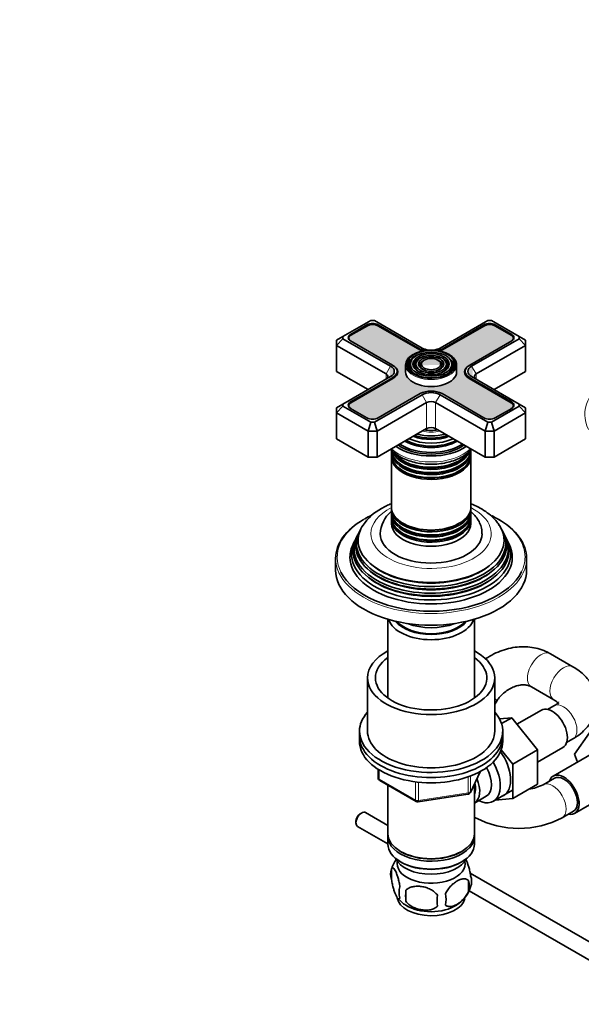
# Model space of a CAD drawing. Units: millimetres. Extents: x 0 to 1478, y 0 to 1758.
# Drawn here: x 1031 to 1208, y 297 to 607 of the extents above; entities that cross this region are included whole.
import ezdxf
from ezdxf import colors
from ezdxf.entities.mleader import LeaderData, LeaderLine
from ezdxf.math import Vec2, Vec3

# ---------------------------------------------------------------- set-up
doc = ezdxf.new("R2010")
doc.units = ezdxf.units.MM
doc.layers.add('DV6_Défaut', color=7, linetype='Continuous')
doc.layers.add('Défaut', color=7, linetype='Continuous')

# ---------------------------------------------------------------- blocks, each defined once
blk = doc.blocks.new('_DOT')
at = {"color": 0}
blk.add_line((0, 0), (-1, 0), dxfattribs=at)
at = {"color": 0, "const_width": 0.333}
blk.add_lwpolyline([(-0.1665, 0, 1), (0.1665, 0, 1)], format="xyb", close=True, dxfattribs=at)
blk = doc.blocks.new('SE5')
at = {"layer": 'DV6_Défaut', "color": 7, "linetype": 'Continuous', "lineweight": 35}
for p, q in [((1141.44, 511.97), (1132.71, 506.93)), ((1142.61, 511.97), (1141.44, 511.97)), ((1157.58, 503.33), (1142.61, 511.97)), ((1178.21, 511.97), (1163.23, 503.33)), ((1179.38, 511.97), (1178.21, 511.97)), ((1188.1, 506.93), (1179.38, 511.97)), ((1140.25, 510.59), (1135.09, 507.61)), ((1140.4, 510.35), (1135.23, 507.37)), ((1156.84, 502.73), (1143.65, 510.35)), ((1156.98, 502.98), (1143.79, 510.59)), ((1177.02, 510.59), (1163.84, 502.98)), ((1177.16, 510.35), (1163.98, 502.73)), ((1185.58, 507.37), (1180.42, 510.35)), ((1185.72, 507.61), (1180.56, 510.59)), ((1132.71, 506.93), (1130.71, 505.77)), ((1132.71, 506.25), (1130.71, 504.14)), ((1130.71, 504.14), (1130.71, 505.77)), ((1132.71, 506.93), (1132.71, 506.25)), ((1132.71, 506.25), (1147.68, 497.61)), ((1134.56, 506.43), (1134.56, 506.03)), ((1135.09, 505.57), (1148.28, 497.96)), ((1172.53, 497.96), (1185.72, 505.57)), ((1173.13, 497.61), (1188.1, 506.25)), ((1186.25, 506.03), (1186.25, 506.43)), ((1188.1, 506.25), (1188.1, 506.93)), ((1190.1, 505.77), (1188.1, 506.93)), ((1190.1, 504.14), (1188.1, 506.25)), ((1190.1, 505.77), (1190.1, 504.14)), ((1130.71, 504.14), (1130.71, 495.98)), ((1146.26, 495.16), (1130.71, 504.14)), ((1190.1, 504.14), (1174.55, 495.16)), ((1190.1, 504.14), (1190.1, 495.98)), ((1154.44, 499.8), (1154.17, 499.46)), ((1156.04, 499.39), (1155.77, 499.05)), ((1157.63, 498.98), (1157.37, 498.64)), ((1163.44, 498.64), (1163.18, 498.98)), ((1165.04, 499.05), (1164.78, 499.39)), ((1166.64, 499.46), (1166.37, 499.8)), ((1130.71, 495.98), (1140.61, 490.26)), ((1148.28, 497.96), (1148.42, 497.88)), ((1149.7, 495), (1149.7, 495.98)), ((1152.41, 498.02), (1152.41, 495.81)), ((1168.41, 495.81), (1168.41, 498.02)), ((1171.11, 495.98), (1171.11, 495)), ((1172.39, 497.88), (1172.53, 497.96)), ((1180.21, 490.26), (1190.1, 495.98)), ((1147.68, 494.34), (1132.71, 485.7)), ((1148.28, 494), (1135.09, 486.38)), ((1148.42, 493.75), (1135.23, 486.14)), ((1185.58, 486.14), (1172.39, 493.75)), ((1185.72, 486.38), (1172.53, 494)), ((1188.1, 485.7), (1173.13, 494.34)), ((1142.61, 479.98), (1157.58, 488.63)), ((1158.99, 486.18), (1143.44, 477.2)), ((1143.79, 481.36), (1156.98, 488.98)), ((1177.38, 477.2), (1161.82, 486.18)), ((1163.23, 488.63), (1178.21, 479.98)), ((1163.84, 488.98), (1177.02, 481.36)), ((1132.71, 485.7), (1130.71, 484.55)), ((1132.71, 485.02), (1130.71, 482.91)), ((1130.71, 482.91), (1130.71, 484.55)), ((1130.71, 482.91), (1130.71, 474.75)), ((1140.61, 477.2), (1130.71, 482.91)), ((1132.71, 485.7), (1132.71, 485.02)), ((1132.71, 485.02), (1141.44, 479.98)), ((1134.56, 485.2), (1134.56, 484.8)), ((1135.09, 484.34), (1140.25, 481.36)), ((1179.38, 479.98), (1188.1, 485.02)), ((1190.1, 482.91), (1180.21, 477.2)), ((1180.56, 481.36), (1185.72, 484.34)), ((1186.25, 484.8), (1186.25, 485.2)), ((1188.1, 485.02), (1188.1, 485.7)), ((1190.1, 484.55), (1188.1, 485.7)), ((1190.1, 482.91), (1188.1, 485.02)), ((1190.1, 484.55), (1190.1, 482.91)), ((1190.1, 482.91), (1190.1, 474.75)), ((1141.44, 479.98), (1140.61, 477.2)), ((1141.44, 479.98), (1142.61, 479.98)), ((1142.61, 479.98), (1143.44, 477.2)), ((1178.21, 479.98), (1177.38, 477.2)), ((1178.21, 479.98), (1179.38, 479.98)), ((1180.21, 477.2), (1179.38, 479.98)), ((1140.61, 477.2), (1140.61, 469.03)), ((1143.44, 477.2), (1140.61, 477.2)), ((1143.44, 469.03), (1158.99, 478.01)), ((1143.44, 477.2), (1143.44, 469.03)), ((1161.82, 478.01), (1177.38, 469.03)), ((1177.38, 477.2), (1177.38, 469.03)), ((1180.21, 477.2), (1177.38, 477.2)), ((1180.21, 477.2), (1180.21, 469.03)), ((1130.71, 474.75), (1140.61, 469.03)), ((1180.21, 469.03), (1190.1, 474.75)), ((1147.91, 470.74), (1147.91, 469.8)), ((1157.96, 472.65), (1158, 472.64)), ((1162.81, 472.64), (1162.86, 472.65)), ((1172.91, 469.8), (1172.91, 470.74)), ((1140.61, 469.03), (1143.44, 469.03)), ((1147.91, 469.23), (1147.91, 453.32)), ((1172.91, 453.32), (1172.91, 469.23)), ((1177.38, 469.03), (1180.21, 469.03)), ((1147.91, 452.75), (1147.91, 451.81)), ((1172.91, 451.81), (1172.91, 452.75)), ((1147.91, 451.15), (1147.91, 450.17)), ((1147.91, 449.51), (1147.91, 448.21)), ((1172.91, 450.17), (1172.91, 451.15)), ((1172.91, 448.21), (1172.91, 449.51)), ((1137.13, 444.12), (1136.85, 443.57)), ((1137.88, 445.62), (1137.6, 445.06)), ((1183.21, 445.06), (1182.94, 445.62)), ((1183.96, 443.57), (1183.69, 444.12)), ((1136.36, 442.59), (1135.91, 441.68)), ((1184.9, 441.68), (1184.45, 442.59)), ((1130.41, 437.19), (1130.41, 433.51)), ((1190.41, 433.51), (1190.41, 437.19)), ((1146.81, 418.08), (1146.81, 393.27)), ((1174.01, 393.27), (1174.01, 418.08)), ((1204.98, 403.11), (1197.91, 407.19)), ((1140.41, 399.63), (1140.41, 382.89)), ((1180.41, 382.89), (1180.41, 399.63)), ((1191.91, 396.8), (1198.98, 392.72)), ((1180.41, 391.4), (1181.04, 392.35)), ((1198.98, 390.86), (1196.99, 389.72)), ((1185.74, 387.1), (1181.88, 386.78)), ((1182.53, 385.24), (1185.74, 387.1)), ((1193.85, 377), (1185.74, 387.1)), ((1195.07, 389.47), (1187.39, 385.04)), ((1137.91, 382.89), (1137.91, 381.26)), ((1137.91, 381.26), (1137.91, 379.63)), ((1182.91, 381.26), (1182.91, 382.89)), ((1182.91, 379.63), (1182.91, 381.26)), ((1205.46, 375.66), (1210.16, 382.34)), ((1193.85, 373.18), (1201.82, 377.78)), ((1202.99, 379.32), (1204.98, 380.47)), ((1186.07, 372.51), (1182.45, 377.02)), ((1186.07, 372.51), (1193.85, 377)), ((1193.85, 366.16), (1193.85, 377)), ((1211.48, 376.08), (1198.75, 368.73)), ((1206.43, 373.17), (1205.46, 375.66)), ((1186.07, 361.67), (1186.07, 372.51)), ((1143.79, 370.87), (1143.79, 368.23)), ((1172.74, 363.62), (1175.77, 370.13)), ((1144.29, 367.36), (1155.72, 360.76)), ((1146.81, 365.91), (1146.81, 350.64)), ((1174.01, 350.64), (1174.01, 366.34)), ((1186.07, 361.67), (1193.85, 366.16)), ((1199.13, 368.08), (1195.59, 366.04)), ((1156.38, 360.64), (1171.99, 363.06)), ((1174.02, 360.29), (1177.7, 362.41)), ((1179.97, 360.83), (1186.02, 364.33)), ((1205.5, 357.04), (1218.23, 364.39)), ((1180.57, 361.18), (1186.07, 361.67)), ((1138.56, 357.13), (1138.13, 356.89)), ((1146.81, 353.21), (1139.81, 357.26)), ((1201.59, 355.65), (1205.13, 357.69)), ((1136.79, 354.56), (1136.79, 354.07)), ((1137.31, 352.93), (1146.81, 347.44)), ((1174.01, 355.86), (1174.38, 355.65)), ((1146.81, 349.82), (1146.81, 347.37)), ((1174.01, 347.37), (1174.01, 349.82)), ((1150.79, 345.09), (1151.14, 344.88)), ((1169.67, 344.88), (1170.02, 345.09)), ((1150.79, 341.82), (1151.14, 341.62)), ((1169.67, 341.62), (1170.02, 341.82)), ((1147.97, 339.63), (1147.97, 336.2)), ((1224.87, 308.14), (1172.67, 338.28)), ((1172.16, 335.89), (1172.16, 332.46)), ((1152.48, 332.84), (1152.48, 329.41)), ((1172.33, 332.7), (1220.33, 304.99))]:
    blk.add_line(p, q, dxfattribs=at)
at = {"layer": 'DV6_Défaut', "color": 7, "linetype": 'Continuous', "lineweight": 18}
for p, q in [((1140.25, 510.27), (1140.25, 510.59)), ((1143.79, 510.27), (1143.79, 510.59)), ((1177.02, 510.27), (1177.02, 510.59)), ((1180.56, 510.27), (1180.56, 510.59)), ((1135.09, 507.28), (1135.09, 507.61)), ((1185.72, 507.28), (1185.72, 507.61)), ((1156.98, 502.65), (1156.98, 502.98)), ((1163.84, 502.65), (1163.84, 502.98)), ((1147.68, 497.61), (1146.26, 495.16)), ((1148.42, 497.87), (1148.42, 497.88)), ((1172.39, 497.88), (1172.39, 497.87)), ((1174.55, 495.16), (1173.13, 497.61)), ((1146.26, 495.16), (1146.26, 493.53)), ((1148.28, 493.67), (1148.28, 494)), ((1172.53, 493.67), (1172.53, 494)), ((1174.55, 495.16), (1174.55, 493.53)), ((1135.09, 486.05), (1135.09, 486.38)), ((1157.58, 488.63), (1158.99, 486.18)), ((1158.99, 486.18), (1158.99, 478.01)), ((1163.23, 488.63), (1161.82, 486.18)), ((1161.82, 486.18), (1161.82, 478.01)), ((1185.72, 486.05), (1185.72, 486.38)), ((1144.08, 370.68), (1144.08, 367.82)), ((1172.1, 363.49), (1172.1, 368.4)), ((1172.8, 363.9), (1175.68, 370.08)), ((1172.8, 368.67), (1172.8, 363.9)), ((1144.08, 367.82), (1155.52, 361.22)), ((1155.52, 361.22), (1155.52, 366.63)), ((1156.48, 366.48), (1156.48, 361.07)), ((1156.48, 361.07), (1172.1, 363.49))]:
    blk.add_line(p, q, dxfattribs=at)
at = {"layer": 'DV6_Défaut', "color": 7, "linetype": 'Continuous', "lineweight": 35}
for centre, radius, start, end in [((1152.45, 438.72), 16.1, 118.4008, 146.1655), ((1154.12, 444.58), 9.69, 130.6593, 177.734), ((1144.79, 368.23), 1, 180, 240), ((1187.98, 381.86), 17.55, 280.3367, 295.6779), ((1171.84, 364.04), 1, 278.794, 300), ((1171.84, 364.04), 1, 300, 335.1039), ((1156.22, 361.63), 1, 240, 278.794), ((1187.98, 381.68), 29.37, 242.3995, 297.6005), ((1157.61, 336.74), 10.03, 143.3753, 165.1943), ((1152.89, 337.92), 5.21, 160.7609, 199.2391), ((1165.52, 334.17), 6.86, 345.5086, 14.4914), ((1167.83, 335.64), 5.29, 341.0886, 18.9114), ((1155.4, 332.2), 5.08, 160.2544, 199.7456), ((1171.32, 331.13), 18.91, 174.7965, 185.2035), ((1178.24, 329.6), 15.95, 173.8261, 186.1739), ((1158.27, 329.99), 6.86, 345.5143, 14.4857), ((1163.31, 336.74), 9.9, 300.4501, 345.4293), ((1156.84, 335.69), 8.69, 216.8224, 240.1235)]:
    blk.add_arc(centre, radius, start, end, dxfattribs=at)
for centre, major_axis, start_param, end_param in [((1142.02, 509.57), (2.5, 0), 0.785398, 2.356194), ((1178.79, 509.57), (2.5, 0), 0.785398, 2.356194), ((1178.79, 509.41), (2.3, 0), 0.785398, 2.356194), ((1142.02, 509.41), (2.3, 0), 0.785398, 2.356194), ((1136.86, 506.59), (2.5, 0), 2.356194, 3.926991), ((1136.86, 506.43), (2.3, 0), 2.356194, 3.926991), ((1183.95, 506.43), (-2.3, 0), 2.356194, 3.926991), ((1183.95, 506.59), (-2.5, 0), 2.356194, 3.926991), ((1160.41, 497.85), (-7.17, 0), 5.145474, 6.283185), ((1160.41, 498.26), (7.7, 0), 0.079706, 2.356194), ((1160.41, 504.79), (5.05, 0), 3.926991, 4.110882), ((1160.41, 504.96), (4.85, 0), 3.926991, 4.21232), ((1160.41, 504.96), (4, 0), 3.926991, 4.527426), ((1160.41, 504.96), (4, 0), 4.897352, 5.497787), ((1160.41, 504.96), (4.85, 0), 5.212458, 5.497787), ((1160.41, 504.79), (5.05, 0), -0.96929, -0.785398), ((1160.41, 498.02), (-8, 0), 5.497787, 6.283185), ((1160.41, 497.85), (-6.83, 0), 5.862651, 6.283185), ((1160.41, 497.85), (-5.42, 0), 5.138088, 6.283185), ((1160.41, 497.85), (-5.08, 0), 5.862651, 6.283185), ((1160.41, 497.85), (-3.33, 0), 5.862651, 6.283185), ((1160.41, 497.85), (-3.33, 0), 2.07076, 3.562127), ((1160.41, 497.85), (-5.42, 0), 2.779832, 4.28669), ((1160.41, 497.85), (-5.08, 0), 2.044668, 3.562127), ((1160.41, 497.85), (-6.83, 0), 2.037736, 3.562127), ((1160.41, 498.02), (-8, 0), 3.141593, 3.945921), ((1160.41, 497.85), (-7.17, 0), 2.765623, 3.518986), ((1144.85, 495.98), (-4, 0), 2.356194, 3.926991), ((1144.85, 495.98), (-4.85, 0), 2.356194, 3.926991), ((1144.85, 495.81), (-5.05, 0), 2.356194, 3.926991), ((1160.41, 495.81), (-8, 0), 0, 3.141593), ((1160.41, 498.26), (7.7, 0), 3.213178, 6.272399), ((1160.41, 497.85), (-7.17, 0), 0, 0.37597), ((1160.41, 497.85), (-6.83, 0), 0, 1.103856), ((1160.41, 497.85), (-5.42, 0), 0, 0.36176), ((1160.41, 497.85), (-5.08, 0), 0, 1.096925), ((1160.41, 497.85), (-3.33, 0), 0, 1.070832), ((1175.96, 495.81), (5.05, 0), 2.356194, 3.926991), ((1175.96, 495.98), (4.85, 0), 2.356194, 3.926991), ((1175.96, 495.98), (4, 0), 2.356194, 3.926991), ((1144.85, 494.34), (-2, 0), 2.356194, 3.926991), ((1175.96, 494.34), (2, 0), 2.356194, 3.926991), ((1160.41, 487), (-4.85, 0), 3.926991, 5.497787), ((1160.41, 487), (-4, 0), 3.926991, 5.497787), ((1136.86, 485.36), (2.5, 0), 2.356194, 3.926991), ((1136.86, 485.2), (2.3, 0), 2.356194, 3.926991), ((1160.41, 485.36), (2, 0), 0.785398, 2.356194), ((1183.95, 485.2), (-2.3, 0), 2.356194, 3.926991), ((1183.95, 485.36), (-2.5, 0), 2.356194, 3.926991), ((1142.02, 482.38), (-2.5, 0), 0.785398, 2.356194), ((1178.79, 482.38), (-2.5, 0), 0.785398, 2.356194), ((1160.41, 482.56), (8.88, 0), 4.467062, 4.957716), ((1160.41, 477.2), (-2, 0), 3.926991, 5.497787), ((1160.41, 478.61), (-11.38, 0), 0.761328, 2.380264), ((1160.41, 479.16), (-11.55, 0), 0.820459, 2.321133), ((1160.41, 479.03), (-11.32, 0), 0.806862, 1.784645), ((1160.41, 479.73), (-10.96, 0), 0.886148, 2.255445), ((1160.41, 480.25), (-9.85, 0), 0.963, 2.178593), ((1160.41, 480.77), (10.05, 0), 4.157674, 5.259343), ((1160.41, 480.68), (-9.85, 0), 1.0114, 2.124711), ((1160.41, 481.26), (-9.68, 0), 1.097346, 2.044247), ((1160.41, 471.4), (12.5, 0), 3.141593, 6.283185), ((1160.41, 470.74), (-12.5, 0), 6.237446, 6.283185), ((1160.41, 470.74), (-12.5, 0), 0, 3.187332), ((1160.41, 472.38), (-12.5, 0), 0.166652, 2.94086), ((1160.41, 477.61), (-14.25, 0), 0.67994, 2.461653), ((1160.41, 477.61), (-13.25, 0), 0.671947, 2.469645), ((1160.41, 478.01), (-13, 0), 0.708399, 2.433194), ((1160.41, 469.8), (12.5, 0), 3.141593, 6.283185), ((1160.41, 469.23), (-12.5, 0), 6.243798, 6.283185), ((1160.41, 469.23), (-12.5, 0), 0, 3.18098), ((1160.41, 473.04), (12.5, 0), 3.551486, 5.916333), ((1160.41, 472.57), (-12.1, 0), 0.482794, 2.658798), ((1160.41, 470.93), (-12.1, 0), 0.482794, 2.658798), ((1160.41, 469.44), (-12.05, 0), 0.794538, 2.347055), ((1160.41, 453.32), (12.5, 0), 3.141593, 6.283185), ((1160.41, 452.75), (-12.5, 0), 0, 3.19504), ((1160.41, 452.75), (-12.5, 0), 6.258016, 6.283185), ((1160.41, 437.19), (-30, 0), 5.497787, 6.283185), ((1160.41, 437.6), (29.5, 0), -4.027607, -3.926991), ((1160.41, 451.81), (12.5, 0), 3.141593, 6.283185), ((1160.41, 451.15), (-12.5, 0), 6.237446, 6.283185), ((1160.41, 451.15), (-12.5, 0), 0, 3.187332), ((1160.41, 450.17), (12.5, 0), 3.141593, 6.283185), ((1160.41, 449.51), (-12.5, 0), 6.237446, 6.283185), ((1160.41, 449.51), (-12.5, 0), 0, 3.187332), ((1160.41, 437.6), (29.5, 0), 0.75508, 0.872965), ((1160.41, 437.19), (-30, 0), 3.141593, 3.935359), ((1160.41, 441.86), (23.45, 0), 2.81483, 6.283185), ((1160.41, 442.88), (-22.94, 0), 5.914593, 6.283185), ((1160.41, 442.88), (-22.94, 0), 0, 3.501055), ((1160.41, 448.21), (-12.5, 0), 0, 3.141593), ((1160.41, 451.34), (-12.1, 0), 0.482794, 2.658798), ((1160.41, 449.7), (-12.1, 0), 0.482794, 2.658798), ((1160.41, 452.97), (-12.05, 0), 0.794538, 2.347055), ((1160.41, 441.86), (23.45, 0), 0, 0.326763), ((1160.41, 438.58), (25.03, 0), 2.825034, 6.283185), ((1160.41, 440.24), (24.23, 0), 2.825069, 6.283185), ((1160.41, 439.64), (-24.52, 0), 6.002006, 6.283185), ((1160.41, 439.64), (-24.52, 0), 0, 3.422772), ((1160.41, 441.26), (-23.74, 0), 6.002006, 6.283185), ((1160.41, 441.26), (-23.74, 0), 0, 3.422772), ((1160.41, 444.95), (16, 0), 3.140311, 6.278119), ((1160.41, 440.24), (24.23, 0), 0, 0.316523), ((1160.41, 438.58), (25.03, 0), 0, 0.316559), ((1160.41, 437.6), (-25.5, 0), 6.002006, 6.283185), ((1160.41, 437.6), (-25.5, 0), 0, 3.422772), ((1160.41, 433.51), (-30, 0), 0, 3.141593), ((1160.41, 442.35), (22.4, 0), 3.760836, 5.663942), ((1160.41, 437.6), (29.5, 0), 3.42491, 6.006906), ((1160.41, 439.09), (23.95, 0), 3.763961, 5.660817), ((1160.41, 440.72), (23.2, 0), 3.744233, 5.680545), ((1160.41, 419.47), (-13.6, 0), 0.187547, 2.954045), ((1160.41, 420.45), (12.4, 0), 3.572198, 5.85258), ((1160.41, 420.45), (12, 0), 3.607583, 5.817195), ((1160.41, 422.9), (13, 0), 4.106803, 5.317975), ((1160.41, 399.63), (-20, 0), 5.460152, 6.283185), ((1160.41, 399.63), (-20, 0), 0, 3.964626), ((1160.41, 399.63), (-17.5, 0), 5.602502, 6.283185), ((1160.41, 399.63), (-17.5, 0), 0, 3.822276), ((1198.45, 383.63), (3.37, -5.85), 0, 3.141593), ((1160.41, 382.89), (-22.5, 0), 5.807303, 6.283185), ((1160.41, 382.89), (-22.5, 0), 0, 3.617475), ((1160.41, 381.26), (-22.5, 0), 0, 3.141593), ((1160.41, 381.26), (-22.5, 0), 0, 3.141593), ((1160.41, 382.89), (-20, 0), 0, 3.141593), ((1160.41, 379.63), (-22.5, 0), 0, 3.141593), ((1177.94, 371.79), (5.27, -9.14), 0, 1.748545), ((1174.72, 369.93), (-5.25, 9.09), 2.437045, 4.729866), ((1173.7, 369.34), (-4, 6.93), 3.141593, 4.67825), ((1202.13, 362.89), (-3.37, 5.85), 0, 0.475882), ((1202.13, 362.89), (-3.37, 5.85), 2.66571, 6.283185), ((1202.13, 362.89), (-3, 5.2), 3.141593, 6.283185), ((1170.02, 367.22), (-3.08, 5.33), 3.514149, 4.275128), ((1170.02, 367.22), (-4, 6.93), 3.141593, 4.499263), ((1177.94, 371.79), (5.27, -9.14), 6.185788, 6.283185), ((1138.56, 355.09), (-1.25, -2.17), 3.141593, 6.283185), ((1138.13, 355.34), (0.95, 1.65), 0.785398, 2.356194), ((1160.41, 350.64), (13.6, 0), 3.141593, 6.283185), ((1160.41, 349.82), (-13.6, 0), 6.231169, 6.283185), ((1160.41, 349.82), (-13.6, 0), 0, 3.193609), ((1160.41, 347.37), (13.6, 0), 3.141593, 6.283185), ((1160.41, 350.23), (-13.1, 0), 0.785398, 2.356194), ((1160.41, 344.52), (-11.5, 0), 0.250403, 2.891189), ((1160.41, 341.25), (-10.7, 0), 0, 3.259496), ((1160.41, 341.25), (-10.7, 0), 6.165281, 6.283185), ((1160.41, 346.97), (-13.1, 0), 0.785398, 2.356194), ((1160.41, 331.04), (-10.7, 0), 0.092628, 3.019735), ((1160.41, 332.3), (-10.7, 0), 0.735959, 2.410053)]:
    blk.add_ellipse(centre, major_axis=major_axis, ratio=0.57735, start_param=start_param, end_param=end_param, dxfattribs=at)
for major_axis in [(-7.46, 0), (6.54, 0), (-5.71, 0), (4.79, 0), (-3.96, 0), (3.04, 0)]:
    blk.add_ellipse((1160.41, 498.26), major_axis=major_axis, ratio=0.57735, dxfattribs=at)
at = {"layer": 'DV6_Défaut', "color": 7, "linetype": 'Continuous', "lineweight": 18}
for centre, major_axis, ratio, start_param, end_param in [((1160.41, 498.26), (7.7, 0), 0.57735, 2.356194, 3.213178), ((1160.41, 497.85), (-3.67, 0), 0.57735, 5.123306, 6.283185), ((1160.41, 497.85), (-3.67, 0), 0.57735, 2.807366, 4.301472), ((1160.41, 498.26), (7.7, 0), 0.57735, 0, 0.079706), ((1160.41, 498.02), (-8, 0), 0.57735, 0, 3.141593), ((1160.41, 497.85), (-3.67, 0), 0.57735, 0, 0.334226), ((1160.41, 498.26), (7.7, 0), 0.57735, 6.272399, 6.283185), ((1238.19, 482.5), (29.5, 0), 0.57735, 2.356194, 3.42491), ((1160.41, 481.81), (-8.5, 0), 0.57735, 1.229707, 1.911885), ((1160.41, 475.73), (14.25, 0), 0.57735, 3.657058, 5.76772), ((1160.41, 444.95), (-18.9, 0), 0.57735, 5.433782, 6.283185), ((1160.41, 444.95), (-18.9, 0), 0.57735, 0, 3.990996), ((1160.41, 437.6), (29.5, 0), 0.57735, 2.356194, 3.42491), ((1160.41, 437.6), (29.5, 0), 0.57735, 0, 0.75508), ((1160.41, 437.19), (-30, 0), 0.57735, 0, 3.141593), ((1160.41, 437.6), (29.5, 0), 0.57735, 6.006906, 6.283185), ((1194.91, 402), (3, 5.2), 0.57735, 0, 3.141593), ((1201.98, 397.92), (-3, -5.2), 0.57735, 3.141769, 6.274323), ((1176.04, 395.67), (5, -3.32), 0.087897, 0, 0.570954), ((1176.04, 395.67), (5, -3.32), 0.087897, 6.269179, 6.283185), ((1201.98, 385.67), (-3, 5.2), 0.57735, 3.141593, 6.283185), ((1144.79, 368.23), (1, 0), 0.57735, 3.141593, 3.926991), ((1144.79, 368.23), (0.5, 0.866), 0.57735, 2.356194, 3.141593), ((1198.59, 360.85), (-3, 5.2), 0.57735, 3.141295, 6.276446), ((1171.84, 364.04), (-0.153, 0.988), 0.211325, 3.141593, 4.080475), ((1171.84, 364.04), (1, 0), 0.57735, 4.974188, 6.021386), ((1171.84, 364.04), (-0.907, 0.421), 0.788675, 3.141593, 3.492472), ((1156.22, 361.63), (-1, 0), 0.57735, 0.785398, 1.832596), ((1156.22, 361.63), (0.5, 0.866), 0.57735, 2.356194, 3.141593), ((1156.22, 361.63), (-0.153, 0.988), 0.211325, 3.141593, 4.080475), ((1177.38, 360.85), (-3, -5.2), 0.57735, 6.150483, 6.283185), ((1177.38, 360.85), (-3, -5.2), 0.57735, 0, 0.000338)]:
    blk.add_ellipse(centre, major_axis=major_axis, ratio=ratio, start_param=start_param, end_param=end_param, dxfattribs=at)
at = {"layer": 'DV6_Défaut', "color": 7, "linetype": 'Continuous', "lineweight": 35}
for points, knots in [([(1147.76, 471.53), (1148.11, 471.11), (1148.94, 470.28), (1150.51, 469.17), (1152.4, 468.23), (1154.53, 467.51), (1156.83, 467.02), (1159.22, 466.77), (1161.65, 466.77), (1164.04, 467.03), (1166.34, 467.52), (1168.48, 468.26), (1170.39, 469.22), (1171.92, 470.33), (1172.73, 471.15), (1173.05, 471.53)], [0, 0, 0, 0, 0.070483, 0.147559, 0.226065, 0.304858, 0.38345, 0.461832, 0.540125, 0.618492, 0.697057, 0.776007, 0.855505, 0.935594, 1, 1, 1, 1]), ([(1147.88, 454.38), (1147.34, 454.17), (1146.28, 453.7), (1145.35, 453.19), (1144.79, 452.88)], [0, 0, 0, 0, 0.486035, 1, 1, 1, 1]), ([(1181.83, 447.55), (1181.57, 447.96), (1180.96, 448.9), (1179.51, 450.41), (1177.58, 451.96), (1175.36, 453.3), (1173.74, 454.06), (1172.91, 454.39)], [0, 0, 0, 0, 0.124345, 0.337471, 0.558384, 0.785393, 1, 1, 1, 1]), ([(1176.35, 444.88), (1176.37, 445.2), (1176.4, 446.04), (1176.03, 447.55), (1175.29, 449.2), (1174.23, 450.66), (1173.37, 451.51), (1172.92, 451.89)], [0, 0, 0, 0, 0.111264, 0.336105, 0.559624, 0.78825, 1, 1, 1, 1]), ([(1197.91, 407.19), (1197.37, 407.49), (1196.2, 408.11), (1193.99, 408.89), (1191.44, 409.37), (1188.79, 409.48), (1186.09, 409.2), (1183.4, 408.54), (1180.76, 407.51), (1178.8, 406.43), (1177.72, 405.72), (1177.45, 405.53)], [0, 0, 0, 0, 0.081073, 0.203412, 0.326134, 0.449883, 0.574915, 0.701265, 0.828787, 0.957237, 1, 1, 1, 1]), ([(1204.98, 380.47), (1205.46, 380.76), (1206.59, 381.45), (1208.31, 382.84), (1209.88, 384.57), (1211.06, 386.39), (1211.91, 388.38), (1212.38, 390.5), (1212.41, 392.69), (1212.03, 394.79), (1211.28, 396.77), (1210.17, 398.62), (1208.74, 400.31), (1206.98, 401.86), (1205.73, 402.65), (1204.98, 403.11)], [0, 0, 0, 0, 0.051198, 0.143487, 0.22366, 0.300512, 0.374738, 0.455058, 0.532446, 0.608091, 0.683167, 0.759227, 0.837684, 0.919516, 1, 1, 1, 1]), ([(1181.04, 392.35), (1181.22, 392.62), (1181.71, 393.32), (1182.78, 394.5), (1184.2, 395.66), (1185.73, 396.56), (1187.26, 397.15), (1188.73, 397.44), (1190.05, 397.43), (1191.13, 397.19), (1191.64, 396.94), (1191.91, 396.8)], [0, 0, 0, 0, 0.055864, 0.174862, 0.293799, 0.412391, 0.53083, 0.649712, 0.770454, 0.895757, 1, 1, 1, 1]), ([(1198.98, 392.72), (1199.17, 392.61), (1199.61, 392.34), (1200.15, 391.88), (1200.4, 391.57), (1200.42, 391.51), (1200.42, 391.51)], [0, 0, 0, 0, 0.161534, 0.462561, 0.766762, 1, 1, 1, 1]), ([(1200.42, 392.08), (1200.42, 392.08), (1200.41, 392.04), (1200.25, 391.81), (1199.75, 391.34), (1199.25, 391.03), (1198.98, 390.86)], [0, 0, 0, 0, 0.167659, 0.460116, 0.763562, 1, 1, 1, 1]), ([(1171.22, 342.72), (1171.32, 342.55), (1171.42, 342.36), (1171.64, 341.88), (1171.77, 341.57), (1171.95, 341.06), (1172.01, 340.88), (1172.14, 340.5), (1172.2, 340.3), (1172.37, 339.69), (1172.48, 339.25), (1172.68, 338.32), (1172.77, 337.84), (1172.84, 337.35)], [0, 0, 0, 0, 0.162191, 0.162191, 0.371643, 0.371643, 0.476369, 0.476369, 0.581095, 0.581095, 0.790548, 0.790548, 1, 1, 1, 1]), ([(1147.97, 339.63), (1148.04, 339.81), (1148.13, 339.91), (1148.28, 339.96), (1148.33, 339.96), (1148.44, 339.92), (1148.5, 339.89), (1148.67, 339.75), (1148.8, 339.61), (1149.04, 339.22), (1149.17, 338.99), (1149.43, 338.44), (1149.55, 338.13), (1149.74, 337.62), (1149.8, 337.44), (1149.92, 337.06), (1149.98, 336.86), (1150.15, 336.25), (1150.26, 335.81), (1150.47, 334.88), (1150.55, 334.41), (1150.62, 333.92)], [0, 0, 0, 0, 0.125, 0.125, 0.1875, 0.1875, 0.25, 0.25, 0.375, 0.375, 0.5, 0.5, 0.625, 0.625, 0.6875, 0.6875, 0.75, 0.75, 0.875, 0.875, 1, 1, 1, 1]), ([(1150.62, 330.49), (1150.55, 330.3), (1150.47, 330.2), (1150.32, 330.16), (1150.26, 330.16), (1150.15, 330.19), (1150.1, 330.22), (1149.92, 330.36), (1149.8, 330.51), (1149.55, 330.89), (1149.43, 331.13), (1149.17, 331.68), (1149.05, 331.98), (1148.86, 332.5), (1148.8, 332.68), (1148.68, 333.06), (1148.62, 333.25), (1148.44, 333.87), (1148.33, 334.3), (1148.13, 335.23), (1148.04, 335.71), (1147.97, 336.2)], [0, 0, 0, 0, 0.125, 0.125, 0.1875, 0.1875, 0.25, 0.25, 0.375, 0.375, 0.5, 0.5, 0.625, 0.625, 0.6875, 0.6875, 0.75, 0.75, 0.875, 0.875, 1, 1, 1, 1]), ([(1164.91, 331.71), (1165.01, 331.93), (1165.12, 332.15), (1165.36, 332.58), (1165.49, 332.79), (1165.9, 333.4), (1166.2, 333.77), (1166.68, 334.28), (1166.85, 334.45), (1167.18, 334.76), (1167.34, 334.9), (1167.85, 335.3), (1168.19, 335.54), (1168.89, 335.94), (1169.23, 336.1), (1169.91, 336.34), (1170.25, 336.42), (1170.72, 336.45), (1170.87, 336.45), (1171.17, 336.43), (1171.32, 336.4), (1171.73, 336.26), (1171.97, 336.11), (1172.16, 335.89)], [0, 0, 0, 0, 0.0625, 0.0625, 0.125, 0.125, 0.25, 0.25, 0.3125, 0.3125, 0.375, 0.375, 0.5, 0.5, 0.625, 0.625, 0.75, 0.75, 0.8125, 0.8125, 0.875, 0.875, 1, 1, 1, 1]), ([(1152.48, 332.84), (1152.75, 333.14), (1153.07, 333.38), (1153.63, 333.66), (1153.83, 333.74), (1154.24, 333.88), (1154.45, 333.94), (1155.1, 334.07), (1155.56, 334.12), (1156.48, 334.13), (1156.95, 334.09), (1157.91, 333.95), (1158.37, 333.84), (1159.07, 333.62), (1159.29, 333.53), (1159.75, 333.35), (1159.97, 333.24), (1160.62, 332.9), (1161.03, 332.64), (1161.79, 332.03), (1162.11, 331.69), (1162.38, 331.31)], [0, 0, 0, 0, 0.125, 0.125, 0.1875, 0.1875, 0.25, 0.25, 0.375, 0.375, 0.5, 0.5, 0.625, 0.625, 0.6875, 0.6875, 0.75, 0.75, 0.875, 0.875, 1, 1, 1, 1]), ([(1172.16, 332.46), (1171.97, 332.01), (1171.72, 331.58), (1171.18, 330.77), (1170.87, 330.39), (1170.24, 329.71), (1169.91, 329.41), (1169.22, 328.86), (1168.88, 328.62), (1168.19, 328.23), (1167.84, 328.06), (1167.17, 327.82), (1166.84, 327.75), (1166.36, 327.71), (1166.2, 327.71), (1165.9, 327.74), (1165.76, 327.77), (1165.35, 327.9), (1165.11, 328.05), (1164.91, 328.27)], [0, 0, 0, 0, 0.125, 0.125, 0.25, 0.25, 0.375, 0.375, 0.5, 0.5, 0.625, 0.625, 0.75, 0.75, 0.8125, 0.8125, 0.875, 0.875, 1, 1, 1, 1]), ([(1162.38, 327.88), (1162.11, 327.59), (1161.79, 327.35), (1161.23, 327.07), (1161.03, 326.99), (1160.62, 326.85), (1160.41, 326.79), (1159.76, 326.65), (1159.3, 326.61), (1158.38, 326.6), (1157.91, 326.63), (1156.95, 326.78), (1156.49, 326.89), (1155.79, 327.11), (1155.57, 327.19), (1155.11, 327.38), (1154.89, 327.48), (1154.24, 327.82), (1153.83, 328.08), (1153.07, 328.7), (1152.75, 329.04), (1152.48, 329.41)], [0, 0, 0, 0, 0.125, 0.125, 0.1875, 0.1875, 0.25, 0.25, 0.375, 0.375, 0.5, 0.5, 0.625, 0.625, 0.6875, 0.6875, 0.75, 0.75, 0.875, 0.875, 1, 1, 1, 1])]:
    blk.add_open_spline(points, degree=3, knots=knots, dxfattribs=at)

msp = doc.modelspace()

# ---------------------------------------------------------------- hatches: boundary and pattern name
at = {"layer": 'Défaut', "linetype": 'Continuous', "lineweight": 5}
h = msp.add_hatch(color=7, dxfattribs=at)
edge = h.paths.add_edge_path()
edge.add_line((1177.02, 510.27), (1163.98, 502.73))
edge.add_line((1163.98, 502.73), (1163.84, 502.65))
edge.add_ellipse((1160.41, 504.79), major_axis=(5.05, 0), ratio=0.57735, start_angle=304.4638, end_angle=312.7736, ccw=False)
edge.add_ellipse((1160.41, 498.26), major_axis=(7.7, 0), ratio=0.57735, start_angle=43.8944, end_angle=68.2145, ccw=False)
edge.add_ellipse((1160.41, 498.26), major_axis=(7.7, 0), ratio=0.57735, start_angle=4.5668, end_angle=43.8944, ccw=False)
edge.add_ellipse((1160.41, 498.26), major_axis=(7.7, 0), ratio=0.57735, start_angle=0, end_angle=4.5668, ccw=False)
edge.add_line((1168.11, 498.26), (1168.11, 498.21))
edge.add_ellipse((1160.41, 498.26), major_axis=(7.7, 0), ratio=0.57735, start_angle=184.1015, end_angle=359.382, ccw=False)
edge.add_ellipse((1160.41, 498.26), major_axis=(7.7, 0), ratio=0.57735, start_angle=135, end_angle=184.1015, ccw=False)
edge.add_ellipse((1160.41, 498.26), major_axis=(7.7, 0), ratio=0.57735, start_angle=111.7855, end_angle=135, ccw=False)
edge.add_ellipse((1160.41, 504.79), major_axis=(5.05, 0), ratio=0.57735, start_angle=227.2264, end_angle=235.5362, ccw=False)
edge.add_line((1156.98, 502.65), (1156.84, 502.73))
edge.add_line((1156.84, 502.73), (1143.79, 510.27))
edge.add_line((1143.79, 510.27), (1143.65, 510.35))
edge.add_ellipse((1142.02, 509.41), major_axis=(2.3, 0), ratio=0.57735, start_angle=45, end_angle=135)
edge.add_line((1140.4, 510.35), (1140.25, 510.27))
edge.add_line((1140.25, 510.27), (1135.23, 507.37))
edge.add_ellipse((1136.86, 506.43), major_axis=(2.3, 0), ratio=0.57735, start_angle=135, end_angle=140.2278)
edge.add_ellipse((1136.86, 506.43), major_axis=(2.3, 0), ratio=0.57735, start_angle=140.2278, end_angle=180)
edge.add_ellipse((1136.86, 506.43), major_axis=(2.3, 0), ratio=0.57735, start_angle=180, end_angle=225)
edge.add_line((1135.23, 505.49), (1148.28, 497.96))
edge.add_line((1148.28, 497.96), (1148.42, 497.88))
edge.add_ellipse((1144.85, 495.81), major_axis=(-5.05, 0), ratio=0.57735, start_angle=163.821, end_angle=225, ccw=False)
edge.add_ellipse((1144.85, 495.81), major_axis=(-5.05, 0), ratio=0.57735, start_angle=135, end_angle=163.821, ccw=False)
edge.add_line((1148.42, 493.75), (1148.28, 493.67))
edge.add_line((1148.28, 493.67), (1135.23, 486.14))
edge.add_ellipse((1136.86, 485.2), major_axis=(2.3, 0), ratio=0.57735, start_angle=135, end_angle=140.2278)
edge.add_ellipse((1136.86, 485.2), major_axis=(2.3, 0), ratio=0.57735, start_angle=140.2278, end_angle=180)
edge.add_ellipse((1136.86, 485.2), major_axis=(2.3, 0), ratio=0.57735, start_angle=180, end_angle=225)
edge.add_line((1135.23, 484.26), (1140.25, 481.36))
edge.add_ellipse((1142.02, 482.38), major_axis=(-2.5, 0), ratio=0.57735, start_angle=45, end_angle=135)
edge.add_line((1143.79, 481.36), (1156.98, 488.98))
edge.add_ellipse((1160.41, 487), major_axis=(-4.85, 0), ratio=0.57735, start_angle=225, end_angle=315, ccw=False)
edge.add_line((1163.84, 488.98), (1177.02, 481.36))
edge.add_ellipse((1178.79, 482.38), major_axis=(-2.5, 0), ratio=0.57735, start_angle=45, end_angle=135)
edge.add_line((1180.56, 481.36), (1185.58, 484.26))
edge.add_ellipse((1183.95, 485.2), major_axis=(-2.3, 0), ratio=0.57735, start_angle=135, end_angle=180)
edge.add_ellipse((1183.95, 485.2), major_axis=(-2.3, 0), ratio=0.57735, start_angle=180, end_angle=219.7722)
edge.add_ellipse((1183.95, 485.2), major_axis=(-2.3, 0), ratio=0.57735, start_angle=219.7722, end_angle=225)
edge.add_line((1185.58, 486.14), (1172.53, 493.67))
edge.add_line((1172.53, 493.67), (1172.39, 493.75))
edge.add_ellipse((1175.96, 495.81), major_axis=(5.05, 0), ratio=0.57735, start_angle=196.179, end_angle=225, ccw=False)
edge.add_ellipse((1175.96, 495.81), major_axis=(5.05, 0), ratio=0.57735, start_angle=135, end_angle=196.179, ccw=False)
edge.add_line((1172.39, 497.88), (1172.53, 497.96))
edge.add_line((1172.53, 497.96), (1185.58, 505.49))
edge.add_ellipse((1183.95, 506.43), major_axis=(-2.3, 0), ratio=0.57735, start_angle=135, end_angle=180)
edge.add_ellipse((1183.95, 506.43), major_axis=(-2.3, 0), ratio=0.57735, start_angle=180, end_angle=219.7722)
edge.add_ellipse((1183.95, 506.43), major_axis=(-2.3, 0), ratio=0.57735, start_angle=219.7722, end_angle=225)
edge.add_line((1185.58, 507.37), (1180.56, 510.27))
edge.add_line((1180.56, 510.27), (1180.42, 510.35))
edge.add_ellipse((1178.79, 509.41), major_axis=(2.3, 0), ratio=0.57735, start_angle=45, end_angle=135)
edge.add_line((1177.16, 510.35), (1177.02, 510.27))
edge = h.paths.add_edge_path()
edge.add_ellipse((1160.41, 498.02), major_axis=(-8, 0), ratio=0.57735, start_angle=0, end_angle=180)
edge.add_line((1168.41, 498.02), (1168.41, 495.81))
edge.add_ellipse((1160.41, 495.81), major_axis=(-8, 0), ratio=0.57735, start_angle=0, end_angle=180, ccw=False)
edge.add_line((1152.41, 495.81), (1152.41, 498.02))

# ---------------------------------------------------------------- block references
at = {"layer": 'Défaut'}
msp.add_blockref('SE5', (0, 0), dxfattribs=at)

# ---------------------------------------------------------------- leaders
at = {"layer": 'Défaut', "color": 7, "linetype": 'Continuous', "lineweight": 18}
ml = msp.add_multileader_mtext('Standard', dxfattribs=at)
ml.set_content('{\\pxsm0.9;\\fSolid Edge ISO|b1||i0||c0|p34;\\W1.;28/12/2016\\P}', color=256)
ml.set_leader_properties()
ml.set_arrow_properties(name='DOT')
ml.build(insert=Vec2(0, 0))
ml.multileader.update_dxf_attribs({"leader_type": 0, "dogleg_length": 0, "arrow_head_size": 12})
ctx = ml.context
ctx.base_point, ctx.char_height, ctx.arrow_head_size, ctx.landing_gap_size = Vec3(1390.41, 1750.71), 12, 12, 4.2
notes = []
notes.append((ctx, [(0, (0, 0, 0), (0, 0), (1, 0), 1, [])]))
ctx.mtext.insert = Vec3(1392.41, 1756.83)
for ctx, leaders in notes:
    for number, flags, end, landing, length, lines in leaders:
        leader = LeaderData()
        leader.index, (leader.has_last_leader_line, leader.has_dogleg_vector, leader.attachment_direction) = number, flags
        leader.last_leader_point, leader.dogleg_vector, leader.dogleg_length = Vec3(end), Vec3(landing), length
        for number, points, colour, breaks in lines:
            line = LeaderLine()
            line.index, line.vertices, line.color, line.breaks = number, Vec3.list(points), colors.encode_raw_color(colour), breaks
            leader.lines.append(line)
        ctx.leaders.append(leader)

doc.saveas('drawing.dxf')
